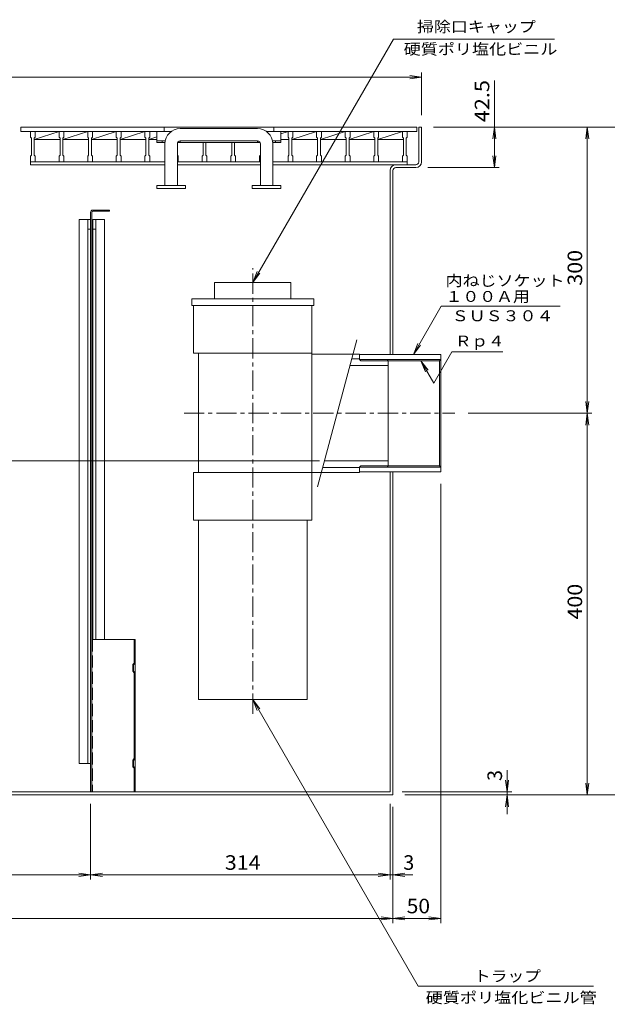
# Model space of a CAD drawing. Units: millimetres. Extents: x -3727 to 3805, y -2637 to 2557.
# Drawn here: x -1681 to -449, y -2163 to -99 of the extents above; entities that cross this region are included whole.
import ezdxf

# ---------------------------------------------------------------- set-up
doc = ezdxf.new("R2010")
doc.units = ezdxf.units.MM
doc.header["$LTSCALE"] = 10
doc.linetypes.add('JWW_CENTER1', pattern=[6.773333, 4.233333, -0.846667, 0.846667, -0.846667])
doc.linetypes.add('JWW_DASHED3', pattern=[3.386667, 2.54, -0.846667])
for name, color, linetype in [('0-2', 7, 'Continuous'), ('0-4', 7, 'Continuous'), ('0-5', 7, 'Continuous'), ('0-7', 7, 'Continuous'), ('0-A', 7, 'Continuous')]:
    doc.layers.add(name, color=color, linetype=linetype)
doc.styles.add('ＭＳ ゴシック', font='txt', dxfattribs={"height": 1})

msp = doc.modelspace()

# ---------------------------------------------------------------- linework, layer by layer
at = {"color": 7, "linetype": 'Continuous', "lineweight": 9}
for p, q in [((-1182.1, -327.1), (-1344.1, -327.1)), ((-844.1, -324.1), (-838.1, -324.1)), ((-844.1, -397.1), (-844.1, -324.1)), ((-838.1, -397.1), (-838.1, -324.1)), ((-1376.1, -446.7), (-1376.1, -359.1)), ((-1350.1, -446.7), (-1350.1, -359.1)), ((-1182.1, -353.1), (-1344.1, -353.1)), ((-1176.1, -446.7), (-1176.1, -359.1)), ((-1150.1, -446.7), (-1150.1, -359.1)), ((-892.1, -403.1), (-850.1, -403.1)), ((-850.1, -409.1), (-892.1, -409.1)), ((-904.1, -415.1), (-904.1, -474.5)), ((-904.1, -415.1), (-904.1, -801.1)), ((-898.1, -415.1), (-898.1, -801.1)), ((-1333.1, -446.7), (-1393.1, -446.7)), ((-1393.1, -446.7), (-1393.1, -453.1)), ((-1333.1, -453.1), (-1393.1, -453.1)), ((-1333.1, -446.7), (-1333.1, -453.1)), ((-1193.1, -446.7), (-1193.1, -453.1)), ((-1193.1, -446.7), (-1133.1, -446.7)), ((-1193.1, -453.1), (-1133.1, -453.1)), ((-1133.1, -446.7), (-1133.1, -453.1)), ((-904.1, -1718.1), (-904.1, -1047.1)), ((-898.1, -1724.1), (-898.1, -1047.1)), ((-3298.1, -1724.1), (-898.1, -1724.1)), ((-3292.1, -1718.1), (-904.1, -1718.1))]:
    msp.add_line(p, q, dxfattribs=at)
at = {"color": 2, "linetype": 'Continuous', "lineweight": 9}
for p, q in [((-1556.1, -1658.1), (-1556.1, -518.1)), ((-1532.1, -518.1), (-1556.1, -518.1)), ((-1538.1, -1658.1), (-1538.1, -518.1)), ((-1532.1, -518.1), (-1532.1, -1658.1)), ((-1527.1, -518.1), (-1503.1, -518.1)), ((-1527.1, -1398.1), (-1527.1, -518.1)), ((-1521.1, -1398.1), (-1521.1, -518.1)), ((-1503.1, -1398.1), (-1503.1, -518.1)), ((-1532.1, -538.1), (-1538.1, -538.1)), ((-1521.1, -538.1), (-1527.1, -538.1)), ((-1556.1, -1658.1), (-1532.1, -1658.1))]:
    msp.add_line(p, q, dxfattribs=at)
at = {"color": 3, "linetype": 'Continuous', "lineweight": 9}
for p, q in [((-968.1, -801.1), (-798.1, -801.1)), ((-798.1, -801.1), (-798.1, -1047.1)), ((-968.1, -811.1), (-798.1, -811.1)), ((-965.8, -814.1), (-800.4, -814.1)), ((-798.1, -811.1), (-800.4, -814.1)), ((-800.4, -814.1), (-800.4, -1034.1)), ((-968.1, -1037.1), (-798.1, -1037.1)), ((-798.1, -1047.1), (-968.1, -1047.1)), ((-965.8, -1034.1), (-800.4, -1034.1)), ((-798.1, -1037.1), (-800.4, -1034.1))]:
    msp.add_line(p, q, dxfattribs=at)
at = {"color": 3, "linetype": 'JWW_CENTER1', "lineweight": 9}
msp.add_line((-1336.1, -924.1), (-768.1, -924.1), dxfattribs=at)
at = {"color": 7, "linetype": 'Continuous', "lineweight": 9}
for centre, radius, start, end in [((-1344.1, -359.1), 32, 90, 180), ((-1182.1, -359.1), 32, 0, 90), ((-1344.1, -359.1), 6, 90, 180), ((-1182.1, -359.1), 6, 0, 90), ((-892.1, -415.1), 12, 90, 180), ((-892.1, -415.1), 6, 90, 180), ((-850.1, -397.1), 6, 270, 0), ((-850.1, -397.1), 12, 270, 0)]:
    msp.add_arc(centre, radius, start, end, dxfattribs=at)
at = {"layer": '0-2', "color": 3, "linetype": 'Continuous', "lineweight": 9}
for p, q in [((-1678.1, -324.1), (-848.1, -324.1)), ((-1678.1, -333.1), (-1678.1, -324.1)), ((-1378.1, -333.1), (-1378.1, -324.1)), ((-1148.1, -333.1), (-1148.1, -324.1)), ((-848.1, -333.1), (-848.1, -324.1)), ((-1678.1, -333.1), (-1362.8, -333.1)), ((-1163.5, -333.1), (-848.1, -333.1))]:
    msp.add_line(p, q, dxfattribs=at)
at = {"layer": '0-2', "color": 2, "linetype": 'Continuous', "lineweight": 9}
for p, q in [((-1658.1, -345.1), (-1658.1, -333.1)), ((-1658.1, -345.1), (-1656.1, -347.1)), ((-1656.1, -383.1), (-1656.1, -347.1)), ((-1598.1, -333.1), (-1650.1, -350.1)), ((-1648.1, -345.1), (-1650.1, -347.1)), ((-1650.1, -383.1), (-1650.1, -347.1)), ((-1650.1, -350.1), (-1596.1, -350.1)), ((-1648.1, -345.1), (-1648.1, -333.1)), ((-1598.1, -345.1), (-1598.1, -333.1)), ((-1598.1, -345.1), (-1596.1, -347.1)), ((-1596.1, -383.1), (-1596.1, -347.1)), ((-1538.1, -333.1), (-1590.1, -350.1)), ((-1588.1, -345.1), (-1590.1, -347.1)), ((-1590.1, -383.1), (-1590.1, -347.1)), ((-1590.1, -350.1), (-1536.1, -350.1)), ((-1588.1, -345.1), (-1588.1, -333.1)), ((-1538.1, -345.1), (-1538.1, -333.1)), ((-1538.1, -345.1), (-1536.1, -347.1)), ((-1536.1, -383.1), (-1536.1, -347.1)), ((-1478.1, -333.1), (-1530.1, -350.1)), ((-1528.1, -345.1), (-1530.1, -347.1)), ((-1530.1, -383.1), (-1530.1, -347.1)), ((-1530.1, -350.1), (-1476.1, -350.1)), ((-1528.1, -345.1), (-1528.1, -333.1)), ((-1478.1, -345.1), (-1478.1, -333.1)), ((-1478.1, -345.1), (-1476.1, -347.1)), ((-1476.1, -383.1), (-1476.1, -347.1)), ((-1418.1, -333.1), (-1470.1, -350.1)), ((-1468.1, -345.1), (-1470.1, -347.1)), ((-1470.1, -383.1), (-1470.1, -347.1)), ((-1470.1, -350.1), (-1416.1, -350.1)), ((-1468.1, -345.1), (-1468.1, -333.1)), ((-1418.1, -345.1), (-1418.1, -333.1)), ((-1418.1, -345.1), (-1416.1, -347.1)), ((-1416.1, -383.1), (-1416.1, -347.1)), ((-1393.1, -344.6), (-1410.1, -350.1)), ((-1408.1, -345.1), (-1410.1, -347.1)), ((-1410.1, -383.1), (-1410.1, -347.1)), ((-1410.1, -350.1), (-1393.1, -350.1)), ((-1408.1, -345.1), (-1408.1, -333.1)), ((-1118.1, -333.1), (-1133.1, -338)), ((-1133.1, -350.1), (-1116.1, -350.1)), ((-1118.1, -345.1), (-1118.1, -333.1)), ((-1118.1, -345.1), (-1116.1, -347.1)), ((-1116.1, -383.1), (-1116.1, -347.1)), ((-1058.1, -333.1), (-1110.1, -350.1)), ((-1108.1, -345.1), (-1110.1, -347.1)), ((-1110.1, -383.1), (-1110.1, -347.1)), ((-1110.1, -350.1), (-1056.1, -350.1)), ((-1108.1, -345.1), (-1108.1, -333.1)), ((-1058.1, -345.1), (-1058.1, -333.1)), ((-1058.1, -345.1), (-1056.1, -347.1)), ((-1056.1, -383.1), (-1056.1, -347.1)), ((-998.1, -333.1), (-1050.1, -350.1)), ((-1048.1, -345.1), (-1050.1, -347.1)), ((-1050.1, -383.1), (-1050.1, -347.1)), ((-1050.1, -350.1), (-996.1, -350.1)), ((-1048.1, -345.1), (-1048.1, -333.1)), ((-998.1, -345.1), (-998.1, -333.1)), ((-998.1, -345.1), (-996.1, -347.1)), ((-996.1, -383.1), (-996.1, -347.1)), ((-938.1, -333.1), (-990.1, -350.1)), ((-988.1, -345.1), (-990.1, -347.1)), ((-990.1, -383.1), (-990.1, -347.1)), ((-990.1, -350.1), (-936.1, -350.1)), ((-988.1, -345.1), (-988.1, -333.1)), ((-938.1, -345.1), (-938.1, -333.1)), ((-938.1, -345.1), (-936.1, -347.1)), ((-936.1, -383.1), (-936.1, -347.1)), ((-878.1, -333.1), (-930.1, -350.1)), ((-928.1, -345.1), (-930.1, -347.1)), ((-930.1, -383.1), (-930.1, -347.1)), ((-930.1, -350.1), (-876.1, -350.1)), ((-928.1, -345.1), (-928.1, -333.1)), ((-878.1, -345.1), (-878.1, -333.1)), ((-878.1, -345.1), (-876.1, -347.1)), ((-876.1, -383.1), (-876.1, -347.1)), ((-868.1, -345.1), (-870.1, -347.1)), ((-870.1, -383.1), (-870.1, -347.1)), ((-868.1, -345.1), (-868.1, -333.1)), ((-1296.1, -383.1), (-1296.1, -356.3)), ((-1290.1, -383.1), (-1290.1, -356.3)), ((-1236.1, -383.1), (-1236.1, -356.3)), ((-1230.1, -383.1), (-1230.1, -356.3)), ((-1656.1, -383.1), (-1658.1, -385.1)), ((-1658.1, -397.1), (-1658.1, -385.1)), ((-1650.1, -383.1), (-1648.1, -385.1)), ((-1648.1, -397.1), (-1648.1, -385.1)), ((-1596.1, -383.1), (-1598.1, -385.1)), ((-1598.1, -397.1), (-1598.1, -385.1)), ((-1590.1, -383.1), (-1588.1, -385.1)), ((-1588.1, -397.1), (-1588.1, -385.1)), ((-1536.1, -383.1), (-1538.1, -385.1)), ((-1538.1, -397.1), (-1538.1, -385.1)), ((-1530.1, -383.1), (-1528.1, -385.1)), ((-1528.1, -397.1), (-1528.1, -385.1)), ((-1476.1, -383.1), (-1478.1, -385.1)), ((-1478.1, -397.1), (-1478.1, -385.1)), ((-1470.1, -383.1), (-1468.1, -385.1)), ((-1468.1, -397.1), (-1468.1, -385.1)), ((-1416.1, -383.1), (-1418.1, -385.1)), ((-1418.1, -397.1), (-1418.1, -385.1)), ((-1410.1, -383.1), (-1408.1, -385.1)), ((-1408.1, -397.1), (-1408.1, -385.1)), ((-1350.1, -383.1), (-1348.1, -385.1)), ((-1348.1, -397.1), (-1348.1, -385.1)), ((-1296.1, -383.1), (-1298.1, -385.1)), ((-1298.1, -397.1), (-1298.1, -385.1)), ((-1290.1, -383.1), (-1288.1, -385.1)), ((-1288.1, -397.1), (-1288.1, -385.1)), ((-1236.1, -383.1), (-1238.1, -385.1)), ((-1238.1, -397.1), (-1238.1, -385.1)), ((-1230.1, -383.1), (-1228.1, -385.1)), ((-1228.1, -397.1), (-1228.1, -385.1)), ((-1176.1, -383.1), (-1178.1, -385.1)), ((-1178.1, -397.1), (-1178.1, -385.1)), ((-1116.1, -383.1), (-1118.1, -385.1)), ((-1118.1, -397.1), (-1118.1, -385.1)), ((-1110.1, -383.1), (-1108.1, -385.1)), ((-1108.1, -397.1), (-1108.1, -385.1)), ((-1056.1, -383.1), (-1058.1, -385.1)), ((-1058.1, -397.1), (-1058.1, -385.1)), ((-1050.1, -383.1), (-1048.1, -385.1)), ((-1048.1, -397.1), (-1048.1, -385.1)), ((-996.1, -383.1), (-998.1, -385.1)), ((-998.1, -397.1), (-998.1, -385.1)), ((-990.1, -383.1), (-988.1, -385.1)), ((-988.1, -397.1), (-988.1, -385.1)), ((-936.1, -383.1), (-938.1, -385.1)), ((-938.1, -397.1), (-938.1, -385.1)), ((-930.1, -383.1), (-928.1, -385.1)), ((-928.1, -397.1), (-928.1, -385.1)), ((-876.1, -383.1), (-878.1, -385.1)), ((-878.1, -397.1), (-878.1, -385.1)), ((-870.1, -383.1), (-868.1, -385.1)), ((-868.1, -397.1), (-868.1, -385.1))]:
    msp.add_line(p, q, dxfattribs=at)
at = {"layer": '0-4', "color": 6, "linetype": 'JWW_CENTER1', "lineweight": 5}
msp.add_line((-1192.1, -1554.1), (-1192.1, -620.1), dxfattribs=at)
at = {"layer": '0-4', "color": 6, "linetype": 'Continuous', "lineweight": 5}
for p, q in [((-1272.1, -684.1), (-1272.1, -650.1)), ((-1272.1, -650.1), (-1112.1, -650.1)), ((-1112.1, -684.1), (-1112.1, -650.1)), ((-1064.1, -684.1), (-1320.1, -684.1)), ((-1320.1, -698.1), (-1320.1, -684.1)), ((-1064.1, -698.1), (-1320.1, -698.1)), ((-1316.1, -798.1), (-1316.1, -698.1)), ((-1068.1, -1148.1), (-1068.1, -698.1)), ((-1064.1, -698.1), (-1064.1, -684.1)), ((-973.7, -770.1), (-1056.2, -1078.1)), ((-1068.1, -798.1), (-1316.1, -798.1)), ((-1306.1, -1048.1), (-1306.1, -798.1)), ((-968.1, -800.1), (-1068.1, -800.1)), ((-968.1, -811.1), (-968.1, -800.1)), ((-988.2, -824.1), (-908.1, -824.1)), ((-984.4, -810.1), (-968.1, -810.1)), ((-965.8, -814.1), (-968.1, -811.1)), ((-908.1, -814.1), (-910.4, -811.1)), ((-908.1, -1034.1), (-908.1, -814.1)), ((-1041.8, -1024.1), (-908.1, -1024.1)), ((-1316.1, -1148.1), (-1316.1, -1048.1)), ((-968.1, -1048.1), (-1316.1, -1048.1)), ((-1045.5, -1038.1), (-968.1, -1038.1)), ((-965.8, -1034.1), (-968.1, -1037.1)), ((-968.1, -1048.1), (-968.1, -1037.1)), ((-908.1, -1034.1), (-910.4, -1037.1)), ((-1068.1, -1148.1), (-1316.1, -1148.1)), ((-1306.1, -1524.1), (-1306.1, -1148.1)), ((-1078.1, -1524.1), (-1078.1, -1148.1)), ((-1306.1, -1524.1), (-1078.1, -1524.1))]:
    msp.add_line(p, q, dxfattribs=at)
at = {"layer": '0-5', "color": 4, "linetype": 'Continuous', "lineweight": 9}
for p, q in [((-1532.1, -502.9), (-1532.1, -1718.1)), ((-1529.7, -502.9), (-1529.7, -1718.1)), ((-1527.3, -498.1), (-1492.1, -498.1)), ((-1527.3, -500.5), (-1492.1, -500.5)), ((-1492.1, -498.1), (-1492.1, -500.5)), ((-1529.7, -1718.1), (-1532.1, -1718.1))]:
    msp.add_line(p, q, dxfattribs=at)
at = {"layer": '0-5', "color": 3, "linetype": 'Continuous', "lineweight": 9}
for p, q in [((-1529.7, -1398.1), (-1438.7, -1398.1)), ((-1440.3, -1398.1), (-1440.3, -1448.1)), ((-1438.7, -1398.1), (-1438.7, -1718.1)), ((-1440.3, -1448.1), (-1443.3, -1451.1)), ((-1443.3, -1451.1), (-1443.3, -1465.1)), ((-1440.3, -1468.1), (-1443.3, -1465.1)), ((-1438.7, -1448.8), (-1441.7, -1451.8)), ((-1441.7, -1451.8), (-1441.7, -1464.5)), ((-1438.7, -1467.5), (-1441.7, -1464.5)), ((-1440.3, -1468.1), (-1440.3, -1648.1)), ((-1440.3, -1648.1), (-1443.3, -1651.1)), ((-1443.3, -1665.1), (-1443.3, -1651.1)), ((-1438.7, -1648.8), (-1441.7, -1651.8)), ((-1440.3, -1668.1), (-1443.3, -1665.1)), ((-1441.7, -1664.5), (-1441.7, -1651.8)), ((-1438.7, -1667.5), (-1441.7, -1664.5)), ((-1440.3, -1668.1), (-1440.3, -1718.1)), ((-1438.7, -1718.1), (-1529.7, -1718.1))]:
    msp.add_line(p, q, dxfattribs=at)
at = {"layer": '0-5', "color": 3, "linetype": 'JWW_DASHED3', "lineweight": 9}
msp.add_line((-1528.1, -1398.1), (-1528.1, -1718.1), dxfattribs=at)
at = {"layer": '0-5', "color": 7, "linetype": 'Continuous', "lineweight": 9}
for q in [(-1176.9, -1544), (-1182.5, -1547.2), (-845, -2125.4)]:
    msp.add_line((-1192.1, -1524.1), q, dxfattribs=at)
at = {"layer": '0-5', "color": 4, "linetype": 'Continuous', "lineweight": 9}
for radius in [4.8, 2.4]:
    msp.add_arc((-1527.3, -502.9), radius, 90, 180, dxfattribs=at)
at = {"layer": '0-7', "color": 7, "linetype": 'Continuous', "lineweight": 9}
for p, q in [((-1192.1, -650.1), (-897.3, -139.5)), ((-897.3, -139.5), (-559.7, -139.5)), ((-3462.1, -219.5), (-838.1, -219.5)), ((-838.1, -219.5), (-862.9, -216.2)), ((-838.1, -219.5), (-862.9, -222.7)), ((-838.1, -299.1), (-838.1, -209.5)), ((-685.5, -409.1), (-685.5, -226.2)), ((-813.1, -324.1), (-373.5, -324.1)), ((-685.5, -324.1), (-688.8, -348.9)), ((-685.5, -324.1), (-682.3, -348.9)), ((-660.5, -324.1), (-675.5, -324.1)), ((-490.9, -324.1), (-494.1, -348.9)), ((-490.9, -1724.1), (-490.9, -324.1)), ((-490.9, -324.1), (-487.6, -348.9)), ((-685.5, -409.1), (-688.8, -384.3)), ((-685.5, -409.1), (-682.3, -384.3)), ((-825.1, -409.1), (-675.5, -409.1)), ((-1192.1, -650.1), (-1182.5, -627)), ((-1192.1, -650.1), (-1176.9, -630.3)), ((-855.3, -801.1), (-796.8, -699.7)), ((-547.9, -699.7), (-796.8, -699.7)), ((-855.3, -801.1), (-845.8, -778)), ((-855.3, -801.1), (-840.1, -781.3)), ((-812.5, -860.8), (-774.7, -795.2)), ((-667.7, -795.2), (-774.7, -795.2)), ((-839.5, -814.1), (-812.5, -860.8)), ((-839.5, -814.1), (-824.3, -834)), ((-839.5, -814.1), (-829.9, -837.2)), ((-490.9, -924.1), (-494.1, -899.3)), ((-490.9, -924.1), (-487.6, -899.3)), ((-740.5, -924.1), (-480.9, -924.1)), ((-490.9, -924.1), (-494.1, -948.9)), ((-490.9, -924.1), (-487.6, -948.9)), ((-2946.2, -1024.1), (-1052.4, -1024.1)), ((-798.1, -1072.1), (-798.1, -1993.1)), ((-658.9, -1672.5), (-658.9, -1764.3)), ((-658.9, -1718.1), (-662.2, -1693.3)), ((-658.9, -1718.1), (-655.6, -1693.3)), ((-490.9, -1724.1), (-494.1, -1699.3)), ((-490.9, -1724.1), (-487.6, -1699.3)), ((-879.1, -1718.1), (-648.9, -1718.1)), ((-873.1, -1724.1), (-373.5, -1724.1)), ((-658.9, -1724.1), (-662.2, -1748.9)), ((-658.9, -1724.1), (-655.6, -1748.9)), ((-1532.1, -1743.1), (-1532.1, -1901.8)), ((-904.1, -1743.1), (-904.1, -1901.8)), ((-898.1, -1749.1), (-898.1, -1993.1)), ((-3339.7, -1891.8), (-856.6, -1891.8)), ((-1532.1, -1891.8), (-1556.9, -1888.5)), ((-1532.1, -1891.8), (-1556.9, -1895.1)), ((-1532.1, -1891.8), (-1507.3, -1888.5)), ((-1532.1, -1891.8), (-1507.3, -1895.1)), ((-904.1, -1891.8), (-928.9, -1888.5)), ((-904.1, -1891.8), (-928.9, -1895.1)), ((-898.1, -1891.8), (-873.3, -1888.5)), ((-898.1, -1891.8), (-873.3, -1895.1)), ((-898.1, -1983.1), (-922.9, -1979.8)), ((-898.1, -1983.1), (-873.3, -1979.8)), ((-798.1, -1983.1), (-822.9, -1979.8)), ((-3298.1, -1983.1), (-798.1, -1983.1)), ((-898.1, -1983.1), (-922.9, -1986.3)), ((-898.1, -1983.1), (-873.3, -1986.3)), ((-798.1, -1983.1), (-822.9, -1986.3)), ((-845, -2125.4), (-477.9, -2125.4))]:
    msp.add_line(p, q, dxfattribs=at)
at = {"layer": '0-A', "color": 4, "linetype": 'Continuous', "lineweight": 9}
for p, q in [((-1393.1, -356.3), (-1393.1, -333.1)), ((-1133.1, -356.3), (-1133.1, -333.1)), ((-1393.1, -353.1), (-1375.5, -353.1)), ((-1393.1, -356.3), (-1376, -356.3)), ((-1382.1, -356.3), (-1382.1, -353.1)), ((-1349.4, -356.3), (-1176.8, -356.3)), ((-1344.1, -356.3), (-1344.1, -353.1)), ((-1182.1, -356.3), (-1182.1, -353.1)), ((-1150.7, -353.1), (-1133.1, -353.1)), ((-1150.2, -356.3), (-1133.1, -356.3)), ((-1144.1, -356.3), (-1144.1, -353.1)), ((-1658.1, -397.1), (-1376.1, -397.1)), ((-1658.1, -397.1), (-1658.1, -403.1)), ((-1658.1, -403.1), (-1376.1, -403.1)), ((-1350.1, -397.1), (-1176.1, -397.1)), ((-1350.1, -403.1), (-1176.1, -403.1)), ((-1150.1, -397.1), (-868.1, -397.1)), ((-1150.1, -403.1), (-868.1, -403.1)), ((-868.1, -397.1), (-868.1, -403.1))]:
    msp.add_line(p, q, dxfattribs=at)

# ---------------------------------------------------------------- texts
at = {"layer": '0-7', "color": 7, "linetype": 'Continuous', "lineweight": 9, "style": 'ＭＳ ゴシック'}
for s, width, p in [('掃除口キャップ', 1.142857, (-848, -125.1)), ('硬質ポリ塩化ビニル', 1.148148, (-875.7, -172)), ('１００Ａ用', 1.133333, (-787.9, -690.6)), ('ＳＵＳ３０４', 1.138889, (-774.9, -731.1)), ('Ｒｐ４', 1.111111, (-768.2, -784)), ('トラップ', 1.125, (-728.3, -2115.5)), ('硬質ポリ塩化ビニル管', 1.15, (-829.5, -2160.6))]:
    msp.add_text(s, height=22.86, dxfattribs=dict(at, width=width)).set_placement(p)
at = {"layer": '0-7', "color": 2, "linetype": 'Continuous', "lineweight": 9, "style": 'ＭＳ ゴシック'}
for s, rotation, width, p in [('42.5', 90, 1.09375, (-696.2, -313.9)), ('300', 90, 1.083333, (-501.5, -656.6)), ('400', 90, 1.083333, (-501.5, -1356.6)), ('50', 0.0009, 1.0625, (-869.4, -1972.4))]:
    msp.add_text(s, height=30.48, rotation=rotation, dxfattribs=dict(at, width=width)).set_placement(p)
at = {"layer": '0-7', "color": 7, "linetype": 'Continuous', "lineweight": 9, "style": 'ＭＳ ゴシック', "width": 1.142857}
msp.add_text('内ねじソケット', height=22.86, rotation=359.9998, dxfattribs=at).set_placement((-787.9, -657.4))
at = {"layer": '0-7', "color": 2, "linetype": 'Continuous', "lineweight": 9, "style": 'ＭＳ ゴシック'}
msp.add_text('3', height=30.5, rotation=90, dxfattribs=at).set_placement((-669.5, -1695.1))
at = {"layer": '0-7', "color": 2, "linetype": 'Continuous', "lineweight": 9, "style": 'ＭＳ ゴシック', "width": 1.083333}
msp.add_text('314', height=30.48, dxfattribs=at).set_placement((-1250.6, -1881.2))
at = {"layer": '0-7', "color": 2, "linetype": 'Continuous', "lineweight": 9, "style": 'ＭＳ ゴシック'}
msp.add_text('3', height=30.5, dxfattribs=at).set_placement((-876.6, -1881.2))

doc.saveas('drawing.dxf')
